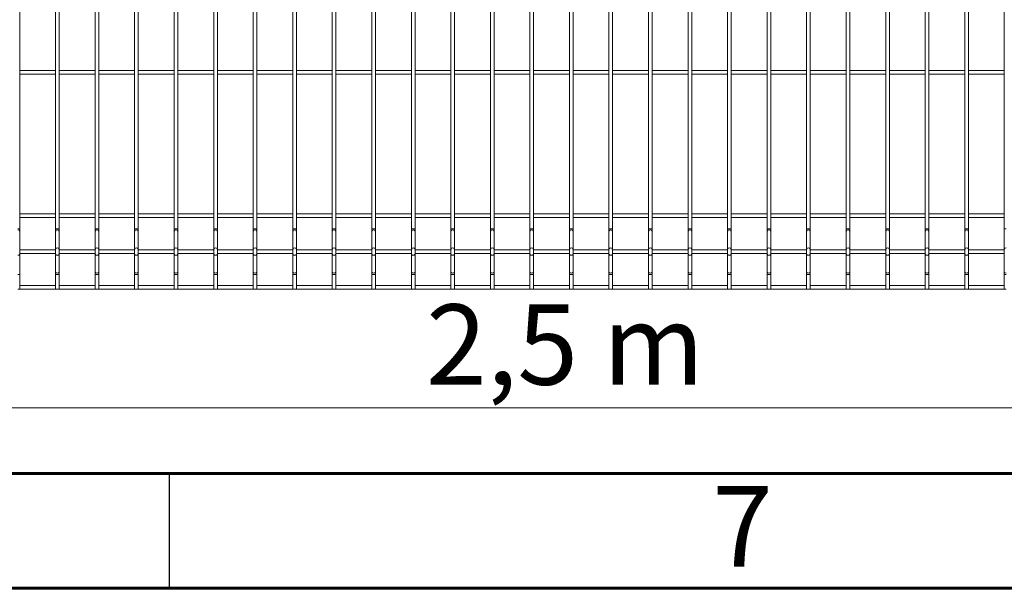
# Model space of a CAD drawing. Units: millimetres. Extents: x 15 to 415, y 5 to 292.
# Drawn here: x 58 to 101, y 5 to 30 of the extents above; entities that cross this region are included whole.
import ezdxf

# ---------------------------------------------------------------- set-up
doc = ezdxf.new("R2010")
doc.units = ezdxf.units.MM
doc.layers.add('FORMAT', color=7, linetype='Continuous', lineweight=15)
doc.styles.add('SLDTEXTSTYLE0', font='TXT', dxfattribs={"width": 0.75})
doc.styles.add('SLDTEXTSTYLE1', font='TXT', dxfattribs={"width": 0.7})
doc.dimstyles.new('SLDDIMSTYLE2', dxfattribs={"dimtxt": 3.5, "dimasz": 3.302, "dimexe": 0, "dimexo": 0.0625, "dimgap": 0.875, "dimtad": 1, "dimlfac": 32, "dimrnd": 1e-09, "dimzin": 12, "dimdsep": 46, "dimtxsty": 'SLDTEXTSTYLE0', "dimsah": 1, "dimcen": 0.09, "dimadec": 0, "dimazin": 3, "dimtfac": 1, "dimtofl": 0, "dimtmove": 0, "dimatfit": 3, "dimfxl": 1, "dimfrac": 2, "dimtolj": 1, "dimtzin": 12, "dimarcsym": 0})

# ---------------------------------------------------------------- blocks, each defined once
blk = doc.blocks.new('_D')
at = {"color": 7, "linetype": 'Continuous', "lineweight": 0}
for p, q in [((44.544, 19.66), (44.544, 11.853)), ((122.188, 19.66), (122.188, 11.853)), ((122.188, 12.853), (44.544, 12.853))]:
    blk.add_line(p, q, dxfattribs=at)
for points in [[(44.544, 12.853), (47.846, 12.345), (47.846, 13.361)], [(122.188, 12.853), (118.886, 13.361), (118.886, 12.345)]]:
    blk.add_solid(points, dxfattribs=at)
at = {"color": 7, "linetype": 'Continuous', "lineweight": 0, "insert": (76.176, 17.365), "char_height": 3.5, "attachment_point": 1, "style": 'SLDTEXTSTYLE1'}
blk.add_mtext('2,5 m', dxfattribs=at)

msp = doc.modelspace()

# ---------------------------------------------------------------- linework, layer by layer
at = {"color": 7, "linetype": 'Continuous', "lineweight": 15}
for p, q in [((58.478559, 20.659987), (58.478559, 40.541782)), ((60.04106, 40.541782), (60.04106, 20.659987)), ((60.200435, 20.659987), (60.200435, 40.541782)), ((61.762935, 40.541782), (61.762935, 20.659987)), ((61.92231, 20.659987), (61.92231, 40.541782)), ((63.48481, 40.541782), (63.48481, 20.659987)), ((63.644186, 20.659987), (63.644186, 40.541782)), ((65.206684, 40.541782), (65.206684, 20.659987)), ((65.36606, 20.659987), (65.36606, 40.541782)), ((66.92856, 40.541782), (66.92856, 20.659987)), ((67.087935, 20.659987), (67.087935, 40.541782)), ((68.650436, 40.541782), (68.650436, 20.659987)), ((68.809809, 20.659987), (68.809809, 40.541782)), ((70.37231, 40.541782), (70.37231, 20.659987)), ((70.531685, 20.659987), (70.531685, 40.541782)), ((72.094185, 40.541782), (72.094185, 20.659987)), ((72.253561, 20.659987), (72.253561, 40.541782)), ((73.816059, 40.541782), (73.816059, 20.659987)), ((73.975435, 20.659987), (73.975435, 40.541782)), ((75.537935, 40.541782), (75.537935, 20.659987)), ((75.69731, 20.659987), (75.69731, 40.541782)), ((77.259811, 40.541782), (77.259811, 20.659987)), ((77.419186, 20.659987), (77.419186, 40.541782)), ((78.981685, 40.541782), (78.981685, 20.659987)), ((79.14106, 20.659987), (79.14106, 40.541782)), ((80.703558, 40.541782), (80.703558, 20.659987)), ((80.862934, 20.659987), (80.862934, 40.541782)), ((82.425436, 40.541782), (82.425436, 20.659987)), ((82.584811, 20.659987), (82.584811, 40.541782)), ((84.14731, 40.541782), (84.14731, 20.659987)), ((84.306685, 20.659987), (84.306685, 40.541782)), ((85.869184, 40.541782), (85.869184, 20.659987)), ((86.028559, 20.659987), (86.028559, 40.541782)), ((87.591061, 40.541782), (87.591061, 20.659987)), ((87.750433, 20.659987), (87.750433, 40.541782)), ((89.312935, 40.541782), (89.312935, 20.659987)), ((89.472311, 20.659987), (89.472311, 40.541782)), ((91.034809, 40.541782), (91.034809, 20.659987)), ((91.194185, 20.659987), (91.194185, 40.541782)), ((92.756683, 40.541782), (92.756683, 20.659987)), ((92.916058, 20.659987), (92.916058, 40.541782)), ((94.478561, 40.541782), (94.478561, 20.659987)), ((94.637936, 20.659987), (94.637936, 40.541782)), ((96.200435, 40.541782), (96.200435, 20.659987)), ((96.35981, 20.659987), (96.35981, 40.541782)), ((97.922308, 40.541782), (97.922308, 20.659987)), ((98.081684, 20.659987), (98.081684, 40.541782)), ((99.644186, 40.541782), (99.644186, 20.659987)), ((99.803561, 20.659987), (99.803561, 40.541782)), ((101.36606, 40.541782), (101.36606, 20.659987)), ((60.04106, 27.555571), (58.478559, 27.555571)), ((61.762935, 27.555571), (60.200435, 27.555571)), ((63.48481, 27.555571), (61.92231, 27.555571)), ((65.206684, 27.555571), (63.644186, 27.555571)), ((66.92856, 27.555571), (65.36606, 27.555571)), ((68.650436, 27.555571), (67.087935, 27.555571)), ((70.37231, 27.555571), (68.809809, 27.555571)), ((72.094185, 27.555571), (70.531685, 27.555571)), ((73.816059, 27.555571), (72.253561, 27.555571)), ((75.537935, 27.555571), (73.975435, 27.555571)), ((77.259811, 27.555571), (75.69731, 27.555571)), ((78.981685, 27.555571), (77.419186, 27.555571)), ((80.703558, 27.555571), (79.14106, 27.555571)), ((82.425436, 27.555571), (80.862934, 27.555571)), ((84.14731, 27.555571), (82.584811, 27.555571)), ((85.869184, 27.555571), (84.306685, 27.555571)), ((87.591061, 27.555571), (86.028559, 27.555571)), ((89.312935, 27.555571), (87.750433, 27.555571)), ((91.034809, 27.555571), (89.472311, 27.555571)), ((92.756683, 27.555571), (91.194185, 27.555571)), ((94.478561, 27.555571), (92.916058, 27.555571)), ((96.200435, 27.555571), (94.637936, 27.555571)), ((97.922308, 27.555571), (96.35981, 27.555571)), ((99.644186, 27.555571), (98.081684, 27.555571)), ((101.36606, 27.555571), (99.803561, 27.555571)), ((58.478559, 27.396197), (60.04106, 27.396197)), ((60.200435, 27.396197), (61.762935, 27.396197)), ((61.92231, 27.396197), (63.48481, 27.396197)), ((63.644186, 27.396197), (65.206684, 27.396197)), ((65.36606, 27.396197), (66.92856, 27.396197)), ((67.087935, 27.396197), (68.650436, 27.396197)), ((68.809809, 27.396197), (70.37231, 27.396197)), ((70.531685, 27.396197), (72.094185, 27.396197)), ((72.253561, 27.396197), (73.816059, 27.396197)), ((73.975435, 27.396197), (75.537935, 27.396197)), ((75.69731, 27.396197), (77.259811, 27.396197)), ((77.419186, 27.396197), (78.981685, 27.396197)), ((79.14106, 27.396197), (80.703558, 27.396197)), ((80.862934, 27.396197), (82.425436, 27.396197)), ((82.584811, 27.396197), (84.14731, 27.396197)), ((84.306685, 27.396197), (85.869184, 27.396197)), ((86.028559, 27.396197), (87.591061, 27.396197)), ((87.750433, 27.396197), (89.312935, 27.396197)), ((89.472311, 27.396197), (91.034809, 27.396197)), ((91.194185, 27.396197), (92.756683, 27.396197)), ((92.916058, 27.396197), (94.478561, 27.396197)), ((94.637936, 27.396197), (96.200435, 27.396197)), ((96.35981, 27.396197), (97.922308, 27.396197)), ((98.081684, 27.396197), (99.644186, 27.396197)), ((99.803561, 27.396197), (101.36606, 27.396197)), ((60.04106, 21.305572), (58.478559, 21.305572)), ((58.478559, 21.146197), (60.04106, 21.146197)), ((61.762935, 21.305572), (60.200435, 21.305572)), ((60.200435, 21.146197), (61.762935, 21.146197)), ((63.48481, 21.305572), (61.92231, 21.305572)), ((61.92231, 21.146197), (63.48481, 21.146197)), ((65.206684, 21.305572), (63.644186, 21.305572)), ((63.644186, 21.146197), (65.206684, 21.146197)), ((66.92856, 21.305572), (65.36606, 21.305572)), ((65.36606, 21.146197), (66.92856, 21.146197)), ((68.650436, 21.305572), (67.087935, 21.305572)), ((67.087935, 21.146197), (68.650436, 21.146197)), ((70.37231, 21.305572), (68.809809, 21.305572)), ((68.809809, 21.146197), (70.37231, 21.146197)), ((72.094185, 21.305572), (70.531685, 21.305572)), ((70.531685, 21.146197), (72.094185, 21.146197)), ((73.816059, 21.305572), (72.253561, 21.305572)), ((72.253561, 21.146197), (73.816059, 21.146197)), ((75.537935, 21.305572), (73.975435, 21.305572)), ((73.975435, 21.146197), (75.537935, 21.146197)), ((77.259811, 21.305572), (75.69731, 21.305572)), ((75.69731, 21.146197), (77.259811, 21.146197)), ((78.981685, 21.305572), (77.419186, 21.305572)), ((77.419186, 21.146197), (78.981685, 21.146197)), ((80.703558, 21.305572), (79.14106, 21.305572)), ((79.14106, 21.146197), (80.703558, 21.146197)), ((82.425436, 21.305572), (80.862934, 21.305572)), ((80.862934, 21.146197), (82.425436, 21.146197)), ((84.14731, 21.305572), (82.584811, 21.305572)), ((82.584811, 21.146197), (84.14731, 21.146197)), ((85.869184, 21.305572), (84.306685, 21.305572)), ((84.306685, 21.146197), (85.869184, 21.146197)), ((87.591061, 21.305572), (86.028559, 21.305572)), ((86.028559, 21.146197), (87.591061, 21.146197)), ((89.312935, 21.305572), (87.750433, 21.305572)), ((87.750433, 21.146197), (89.312935, 21.146197)), ((91.034809, 21.305572), (89.472311, 21.305572)), ((89.472311, 21.146197), (91.034809, 21.146197)), ((92.756683, 21.305572), (91.194185, 21.305572)), ((91.194185, 21.146197), (92.756683, 21.146197)), ((94.478561, 21.305572), (92.916058, 21.305572)), ((92.916058, 21.146197), (94.478561, 21.146197)), ((96.200435, 21.305572), (94.637936, 21.305572)), ((94.637936, 21.146197), (96.200435, 21.146197)), ((97.922308, 21.305572), (96.35981, 21.305572)), ((96.35981, 21.146197), (97.922308, 21.146197)), ((99.644186, 21.305572), (98.081684, 21.305572)), ((98.081684, 21.146197), (99.644186, 21.146197)), ((101.36606, 21.305572), (99.803561, 21.305572)), ((99.803561, 21.146197), (101.36606, 21.146197)), ((58.478559, 20.552417), (58.478559, 20.659987)), ((60.04106, 20.659987), (60.04106, 20.552417)), ((60.200435, 20.552417), (60.200435, 20.659987)), ((61.762935, 20.659987), (61.762935, 20.552417)), ((61.92231, 20.552417), (61.92231, 20.659987)), ((63.48481, 20.659987), (63.48481, 20.552417)), ((63.644186, 20.552417), (63.644186, 20.659987)), ((65.206684, 20.659987), (65.206684, 20.552417)), ((65.36606, 20.552417), (65.36606, 20.659987)), ((66.92856, 20.659987), (66.92856, 20.552417)), ((67.087935, 20.552417), (67.087935, 20.659987)), ((68.650436, 20.659987), (68.650436, 20.552417)), ((68.809809, 20.552417), (68.809809, 20.659987)), ((70.37231, 20.659987), (70.37231, 20.552417)), ((70.531685, 20.552417), (70.531685, 20.659987)), ((72.094185, 20.659987), (72.094185, 20.552417)), ((72.253561, 20.552417), (72.253561, 20.659987)), ((73.816059, 20.659987), (73.816059, 20.552417)), ((73.975435, 20.552417), (73.975435, 20.659987)), ((75.537935, 20.659987), (75.537935, 20.552417)), ((75.69731, 20.552417), (75.69731, 20.659987)), ((77.259811, 20.659987), (77.259811, 20.552417)), ((77.419186, 20.552417), (77.419186, 20.659987)), ((78.981685, 20.659987), (78.981685, 20.552417)), ((79.14106, 20.552417), (79.14106, 20.659987)), ((80.703558, 20.659987), (80.703558, 20.552417)), ((80.862934, 20.552417), (80.862934, 20.659987)), ((82.425436, 20.659987), (82.425436, 20.552417)), ((82.584811, 20.552417), (82.584811, 20.659987)), ((84.14731, 20.659987), (84.14731, 20.552417)), ((84.306685, 20.552417), (84.306685, 20.659987)), ((85.869184, 20.659987), (85.869184, 20.552417)), ((86.028559, 20.552417), (86.028559, 20.659987)), ((87.591061, 20.659987), (87.591061, 20.552417)), ((87.750433, 20.552417), (87.750433, 20.659987)), ((89.312935, 20.659987), (89.312935, 20.552417)), ((89.472311, 20.552417), (89.472311, 20.659987)), ((91.034809, 20.659987), (91.034809, 20.552417)), ((91.194185, 20.552417), (91.194185, 20.659987)), ((92.756683, 20.659987), (92.756683, 20.552417)), ((92.916058, 20.552417), (92.916058, 20.659987)), ((94.478561, 20.659987), (94.478561, 20.552417)), ((94.637936, 20.552417), (94.637936, 20.659987)), ((96.200435, 20.659987), (96.200435, 20.552417)), ((96.35981, 20.552417), (96.35981, 20.659987)), ((97.922308, 20.659987), (97.922308, 20.552417)), ((98.081684, 20.552417), (98.081684, 20.659987)), ((99.644186, 20.659987), (99.644186, 20.552417)), ((99.803561, 20.552417), (99.803561, 20.659987)), ((101.36606, 20.659987), (101.36606, 20.552417)), ((58.478559, 19.770954), (58.478559, 20.552417)), ((60.04106, 20.552417), (60.04106, 19.770954)), ((60.200435, 19.770954), (60.200435, 20.552417)), ((61.762935, 20.552417), (61.762935, 19.770954)), ((61.92231, 19.770954), (61.92231, 20.552417)), ((63.48481, 20.552417), (63.48481, 19.770954)), ((63.644186, 19.770954), (63.644186, 20.552417)), ((65.206684, 20.552417), (65.206684, 19.770954)), ((65.36606, 19.770954), (65.36606, 20.552417)), ((66.92856, 20.552417), (66.92856, 19.770954)), ((67.087935, 19.770954), (67.087935, 20.552417)), ((68.650436, 20.552417), (68.650436, 19.770954)), ((68.809809, 19.770954), (68.809809, 20.552417)), ((70.37231, 20.552417), (70.37231, 19.770954)), ((70.531685, 19.770954), (70.531685, 20.552417)), ((72.094185, 20.552417), (72.094185, 19.770954)), ((72.253561, 19.770954), (72.253561, 20.552417)), ((73.816059, 20.552417), (73.816059, 19.770954)), ((73.975435, 19.770954), (73.975435, 20.552417)), ((75.537935, 20.552417), (75.537935, 19.770954)), ((75.69731, 19.770954), (75.69731, 20.552417)), ((77.259811, 20.552417), (77.259811, 19.770954)), ((77.419186, 19.770954), (77.419186, 20.552417)), ((78.981685, 20.552417), (78.981685, 19.770954)), ((79.14106, 19.770954), (79.14106, 20.552417)), ((80.703558, 20.552417), (80.703558, 19.770954)), ((80.862934, 19.770954), (80.862934, 20.552417)), ((82.425436, 20.552417), (82.425436, 19.770954)), ((82.584811, 19.770954), (82.584811, 20.552417)), ((84.14731, 20.552417), (84.14731, 19.770954)), ((84.306685, 19.770954), (84.306685, 20.552417)), ((85.869184, 20.552417), (85.869184, 19.770954)), ((86.028559, 19.770954), (86.028559, 20.552417)), ((87.591061, 20.552417), (87.591061, 19.770954)), ((87.750433, 19.770954), (87.750433, 20.552417)), ((89.312935, 20.552417), (89.312935, 19.770954)), ((89.472311, 19.770954), (89.472311, 20.552417)), ((91.034809, 20.552417), (91.034809, 19.770954)), ((91.194185, 19.770954), (91.194185, 20.552417)), ((92.756683, 20.552417), (92.756683, 19.770954)), ((92.916058, 19.770954), (92.916058, 20.552417)), ((94.478561, 20.552417), (94.478561, 19.770954)), ((94.637936, 19.770954), (94.637936, 20.552417)), ((96.200435, 20.552417), (96.200435, 19.770954)), ((96.35981, 19.770954), (96.35981, 20.552417)), ((97.922308, 20.552417), (97.922308, 19.770954)), ((98.081684, 19.770954), (98.081684, 20.552417)), ((99.644186, 20.552417), (99.644186, 19.770954)), ((99.803561, 19.770954), (99.803561, 20.552417)), ((101.36606, 20.552417), (101.36606, 19.770954)), ((58.478559, 19.555815), (58.478559, 19.770954)), ((60.04106, 19.743072), (58.478559, 19.743072)), ((60.04106, 19.770954), (60.04106, 19.555815)), ((60.200435, 19.555815), (60.200435, 19.770954)), ((61.762935, 19.743072), (60.200435, 19.743072)), ((61.762935, 19.770954), (61.762935, 19.555815)), ((61.92231, 19.555815), (61.92231, 19.770954)), ((63.48481, 19.743072), (61.92231, 19.743072)), ((63.48481, 19.770954), (63.48481, 19.555815)), ((63.644186, 19.555815), (63.644186, 19.770954)), ((65.206684, 19.743072), (63.644186, 19.743072)), ((65.206684, 19.770954), (65.206684, 19.555815)), ((65.36606, 19.555815), (65.36606, 19.770954)), ((66.92856, 19.743072), (65.36606, 19.743072)), ((66.92856, 19.770954), (66.92856, 19.555815)), ((67.087935, 19.555815), (67.087935, 19.770954)), ((68.650436, 19.743072), (67.087935, 19.743072)), ((68.650436, 19.770954), (68.650436, 19.555815)), ((68.809809, 19.555815), (68.809809, 19.770954)), ((70.37231, 19.743072), (68.809809, 19.743072)), ((70.37231, 19.770954), (70.37231, 19.555815)), ((70.531685, 19.555815), (70.531685, 19.770954)), ((72.094185, 19.743072), (70.531685, 19.743072)), ((72.094185, 19.770954), (72.094185, 19.555815)), ((72.253561, 19.555815), (72.253561, 19.770954)), ((73.816059, 19.743072), (72.253561, 19.743072)), ((73.816059, 19.770954), (73.816059, 19.555815)), ((73.975435, 19.555815), (73.975435, 19.770954)), ((75.537935, 19.743072), (73.975435, 19.743072)), ((75.537935, 19.770954), (75.537935, 19.555815)), ((75.69731, 19.555815), (75.69731, 19.770954)), ((77.259811, 19.743072), (75.69731, 19.743072)), ((77.259811, 19.770954), (77.259811, 19.555815)), ((77.419186, 19.555815), (77.419186, 19.770954)), ((78.981685, 19.743072), (77.419186, 19.743072)), ((78.981685, 19.770954), (78.981685, 19.555815)), ((79.14106, 19.555815), (79.14106, 19.770954)), ((80.703558, 19.743072), (79.14106, 19.743072)), ((80.703558, 19.770954), (80.703558, 19.555815)), ((80.862934, 19.555815), (80.862934, 19.770954)), ((82.425436, 19.743072), (80.862934, 19.743072)), ((82.425436, 19.770954), (82.425436, 19.555815)), ((82.584811, 19.555815), (82.584811, 19.770954)), ((84.14731, 19.743072), (82.584811, 19.743072)), ((84.14731, 19.770954), (84.14731, 19.555815)), ((84.306685, 19.555815), (84.306685, 19.770954)), ((85.869184, 19.743072), (84.306685, 19.743072)), ((85.869184, 19.770954), (85.869184, 19.555815)), ((86.028559, 19.555815), (86.028559, 19.770954)), ((87.591061, 19.743072), (86.028559, 19.743072)), ((87.591061, 19.770954), (87.591061, 19.555815)), ((87.750433, 19.555815), (87.750433, 19.770954)), ((89.312935, 19.743072), (87.750433, 19.743072)), ((89.312935, 19.770954), (89.312935, 19.555815)), ((89.472311, 19.555815), (89.472311, 19.770954)), ((91.034809, 19.743072), (89.472311, 19.743072)), ((91.034809, 19.770954), (91.034809, 19.555815)), ((91.194185, 19.555815), (91.194185, 19.770954)), ((92.756683, 19.743072), (91.194185, 19.743072)), ((92.756683, 19.770954), (92.756683, 19.555815)), ((92.916058, 19.555815), (92.916058, 19.770954)), ((94.478561, 19.743072), (92.916058, 19.743072)), ((94.478561, 19.770954), (94.478561, 19.555815)), ((94.637936, 19.555815), (94.637936, 19.770954)), ((96.200435, 19.743072), (94.637936, 19.743072)), ((96.200435, 19.770954), (96.200435, 19.555815)), ((96.35981, 19.555815), (96.35981, 19.770954)), ((97.922308, 19.743072), (96.35981, 19.743072)), ((97.922308, 19.770954), (97.922308, 19.555815)), ((98.081684, 19.555815), (98.081684, 19.770954)), ((99.644186, 19.743072), (98.081684, 19.743072)), ((99.644186, 19.770954), (99.644186, 19.555815)), ((99.803561, 19.555815), (99.803561, 19.770954)), ((101.36606, 19.743072), (99.803561, 19.743072)), ((101.36606, 19.770954), (101.36606, 19.555815)), ((58.478559, 19.583697), (60.04106, 19.583697)), ((58.478559, 18.774351), (58.478559, 19.555815)), ((60.04106, 19.555815), (60.04106, 18.774351)), ((60.200435, 19.583697), (61.762935, 19.583697)), ((60.200435, 18.774351), (60.200435, 19.555815)), ((61.762935, 19.555815), (61.762935, 18.774351)), ((61.92231, 19.583697), (63.48481, 19.583697)), ((61.92231, 18.774351), (61.92231, 19.555815)), ((63.48481, 19.555815), (63.48481, 18.774351)), ((63.644186, 19.583697), (65.206684, 19.583697)), ((63.644186, 18.774351), (63.644186, 19.555815)), ((65.206684, 19.555815), (65.206684, 18.774351)), ((65.36606, 19.583697), (66.92856, 19.583697)), ((65.36606, 18.774351), (65.36606, 19.555815)), ((66.92856, 19.555815), (66.92856, 18.774351)), ((67.087935, 19.583697), (68.650436, 19.583697)), ((67.087935, 18.774351), (67.087935, 19.555815)), ((68.650436, 19.555815), (68.650436, 18.774351)), ((68.809809, 19.583697), (70.37231, 19.583697)), ((68.809809, 18.774351), (68.809809, 19.555815)), ((70.37231, 19.555815), (70.37231, 18.774351)), ((70.531685, 19.583697), (72.094185, 19.583697)), ((70.531685, 18.774351), (70.531685, 19.555815)), ((72.094185, 19.555815), (72.094185, 18.774351)), ((72.253561, 19.583697), (73.816059, 19.583697)), ((72.253561, 18.774351), (72.253561, 19.555815)), ((73.816059, 19.555815), (73.816059, 18.774351)), ((73.975435, 19.583697), (75.537935, 19.583697)), ((73.975435, 18.774351), (73.975435, 19.555815)), ((75.537935, 19.555815), (75.537935, 18.774351)), ((75.69731, 19.583697), (77.259811, 19.583697)), ((75.69731, 18.774351), (75.69731, 19.555815)), ((77.259811, 19.555815), (77.259811, 18.774351)), ((77.419186, 19.583697), (78.981685, 19.583697)), ((77.419186, 18.774351), (77.419186, 19.555815)), ((78.981685, 19.555815), (78.981685, 18.774351)), ((79.14106, 19.583697), (80.703558, 19.583697)), ((79.14106, 18.774351), (79.14106, 19.555815)), ((80.703558, 19.555815), (80.703558, 18.774351)), ((80.862934, 19.583697), (82.425436, 19.583697)), ((80.862934, 18.774351), (80.862934, 19.555815)), ((82.425436, 19.555815), (82.425436, 18.774351)), ((82.584811, 19.583697), (84.14731, 19.583697)), ((82.584811, 18.774351), (82.584811, 19.555815)), ((84.14731, 19.555815), (84.14731, 18.774351)), ((84.306685, 19.583697), (85.869184, 19.583697)), ((84.306685, 18.774351), (84.306685, 19.555815)), ((85.869184, 19.555815), (85.869184, 18.774351)), ((86.028559, 19.583697), (87.591061, 19.583697)), ((86.028559, 18.774351), (86.028559, 19.555815)), ((87.591061, 19.555815), (87.591061, 18.774351)), ((87.750433, 19.583697), (89.312935, 19.583697)), ((87.750433, 18.774351), (87.750433, 19.555815)), ((89.312935, 19.555815), (89.312935, 18.774351)), ((89.472311, 19.583697), (91.034809, 19.583697)), ((89.472311, 18.774351), (89.472311, 19.555815)), ((91.034809, 19.555815), (91.034809, 18.774351)), ((91.194185, 19.583697), (92.756683, 19.583697)), ((91.194185, 18.774351), (91.194185, 19.555815)), ((92.756683, 19.555815), (92.756683, 18.774351)), ((92.916058, 19.583697), (94.478561, 19.583697)), ((92.916058, 18.774351), (92.916058, 19.555815)), ((94.478561, 19.555815), (94.478561, 18.774351)), ((94.637936, 19.583697), (96.200435, 19.583697)), ((94.637936, 18.774351), (94.637936, 19.555815)), ((96.200435, 19.555815), (96.200435, 18.774351)), ((96.35981, 19.583697), (97.922308, 19.583697)), ((96.35981, 18.774351), (96.35981, 19.555815)), ((97.922308, 19.555815), (97.922308, 18.774351)), ((98.081684, 19.583697), (99.644186, 19.583697)), ((98.081684, 18.774351), (98.081684, 19.555815)), ((99.644186, 19.555815), (99.644186, 18.774351)), ((99.803561, 19.583697), (101.36606, 19.583697)), ((99.803561, 18.774351), (99.803561, 19.555815)), ((101.36606, 19.555815), (101.36606, 18.774351)), ((58.478559, 18.666782), (58.478559, 18.774351)), ((58.478559, 18.021197), (58.478559, 18.666782)), ((60.04106, 18.774351), (60.04106, 18.666782)), ((60.04106, 18.666782), (60.04106, 18.021197)), ((60.200435, 18.666782), (60.200435, 18.774351)), ((60.200435, 18.021197), (60.200435, 18.666782)), ((61.762935, 18.774351), (61.762935, 18.666782)), ((61.762935, 18.666782), (61.762935, 18.021197)), ((61.92231, 18.666782), (61.92231, 18.774351)), ((61.92231, 18.021197), (61.92231, 18.666782)), ((63.48481, 18.774351), (63.48481, 18.666782)), ((63.48481, 18.666782), (63.48481, 18.021197)), ((63.644186, 18.666782), (63.644186, 18.774351)), ((63.644186, 18.021197), (63.644186, 18.666782)), ((65.206684, 18.774351), (65.206684, 18.666782)), ((65.206684, 18.666782), (65.206684, 18.021197)), ((65.36606, 18.666782), (65.36606, 18.774351)), ((65.36606, 18.021197), (65.36606, 18.666782)), ((66.92856, 18.774351), (66.92856, 18.666782)), ((66.92856, 18.666782), (66.92856, 18.021197)), ((67.087935, 18.666782), (67.087935, 18.774351)), ((67.087935, 18.021197), (67.087935, 18.666782)), ((68.650436, 18.774351), (68.650436, 18.666782)), ((68.650436, 18.666782), (68.650436, 18.021197)), ((68.809809, 18.666782), (68.809809, 18.774351)), ((68.809809, 18.021197), (68.809809, 18.666782)), ((70.37231, 18.774351), (70.37231, 18.666782)), ((70.37231, 18.666782), (70.37231, 18.021197)), ((70.531685, 18.666782), (70.531685, 18.774351)), ((70.531685, 18.021197), (70.531685, 18.666782)), ((72.094185, 18.774351), (72.094185, 18.666782)), ((72.094185, 18.666782), (72.094185, 18.021197)), ((72.253561, 18.666782), (72.253561, 18.774351)), ((72.253561, 18.021197), (72.253561, 18.666782)), ((73.816059, 18.774351), (73.816059, 18.666782)), ((73.816059, 18.666782), (73.816059, 18.021197)), ((73.975435, 18.666782), (73.975435, 18.774351)), ((73.975435, 18.021197), (73.975435, 18.666782)), ((75.537935, 18.774351), (75.537935, 18.666782)), ((75.537935, 18.666782), (75.537935, 18.021197)), ((75.69731, 18.666782), (75.69731, 18.774351)), ((75.69731, 18.021197), (75.69731, 18.666782)), ((77.259811, 18.774351), (77.259811, 18.666782)), ((77.259811, 18.666782), (77.259811, 18.021197)), ((77.419186, 18.666782), (77.419186, 18.774351)), ((77.419186, 18.021197), (77.419186, 18.666782)), ((78.981685, 18.774351), (78.981685, 18.666782)), ((78.981685, 18.666782), (78.981685, 18.021197)), ((79.14106, 18.666782), (79.14106, 18.774351)), ((79.14106, 18.021197), (79.14106, 18.666782)), ((80.703558, 18.774351), (80.703558, 18.666782)), ((80.703558, 18.666782), (80.703558, 18.021197)), ((80.862934, 18.666782), (80.862934, 18.774351)), ((80.862934, 18.021197), (80.862934, 18.666782)), ((82.425436, 18.774351), (82.425436, 18.666782)), ((82.425436, 18.666782), (82.425436, 18.021197)), ((82.584811, 18.666782), (82.584811, 18.774351)), ((82.584811, 18.021197), (82.584811, 18.666782)), ((84.14731, 18.774351), (84.14731, 18.666782)), ((84.14731, 18.666782), (84.14731, 18.021197)), ((84.306685, 18.666782), (84.306685, 18.774351)), ((84.306685, 18.021197), (84.306685, 18.666782)), ((85.869184, 18.774351), (85.869184, 18.666782)), ((85.869184, 18.666782), (85.869184, 18.021197)), ((86.028559, 18.666782), (86.028559, 18.774351)), ((86.028559, 18.021197), (86.028559, 18.666782)), ((87.591061, 18.774351), (87.591061, 18.666782)), ((87.591061, 18.666782), (87.591061, 18.021197)), ((87.750433, 18.666782), (87.750433, 18.774351)), ((87.750433, 18.021197), (87.750433, 18.666782)), ((89.312935, 18.774351), (89.312935, 18.666782)), ((89.312935, 18.666782), (89.312935, 18.021197)), ((89.472311, 18.666782), (89.472311, 18.774351)), ((89.472311, 18.021197), (89.472311, 18.666782)), ((91.034809, 18.774351), (91.034809, 18.666782)), ((91.034809, 18.666782), (91.034809, 18.021197)), ((91.194185, 18.666782), (91.194185, 18.774351)), ((91.194185, 18.021197), (91.194185, 18.666782)), ((92.756683, 18.774351), (92.756683, 18.666782)), ((92.756683, 18.666782), (92.756683, 18.021197)), ((92.916058, 18.666782), (92.916058, 18.774351)), ((92.916058, 18.021197), (92.916058, 18.666782)), ((94.478561, 18.774351), (94.478561, 18.666782)), ((94.478561, 18.666782), (94.478561, 18.021197)), ((94.637936, 18.666782), (94.637936, 18.774351)), ((94.637936, 18.021197), (94.637936, 18.666782)), ((96.200435, 18.774351), (96.200435, 18.666782)), ((96.200435, 18.666782), (96.200435, 18.021197)), ((96.35981, 18.666782), (96.35981, 18.774351)), ((96.35981, 18.021197), (96.35981, 18.666782)), ((97.922308, 18.774351), (97.922308, 18.666782)), ((97.922308, 18.666782), (97.922308, 18.021197)), ((98.081684, 18.666782), (98.081684, 18.774351)), ((98.081684, 18.021197), (98.081684, 18.666782)), ((99.644186, 18.774351), (99.644186, 18.666782)), ((99.644186, 18.666782), (99.644186, 18.021197)), ((99.803561, 18.666782), (99.803561, 18.774351)), ((99.803561, 18.021197), (99.803561, 18.666782)), ((101.36606, 18.774351), (101.36606, 18.666782)), ((101.36606, 18.666782), (101.36606, 18.021197)), ((58.398873, 18.021197), (58.478559, 18.021197)), ((60.04106, 18.180572), (58.478559, 18.180572)), ((58.478559, 18.021197), (60.04106, 18.021197)), ((60.04106, 18.021197), (60.120748, 18.021197)), ((60.120748, 18.021197), (60.200435, 18.021197)), ((61.762935, 18.180572), (60.200435, 18.180572)), ((60.200435, 18.021197), (61.762935, 18.021197)), ((61.762935, 18.021197), (61.842622, 18.021197)), ((61.842622, 18.021197), (61.92231, 18.021197)), ((63.48481, 18.180572), (61.92231, 18.180572)), ((61.92231, 18.021197), (63.48481, 18.021197)), ((63.48481, 18.021197), (63.564498, 18.021197)), ((63.564498, 18.021197), (63.644186, 18.021197)), ((65.206684, 18.180572), (63.644186, 18.180572)), ((63.644186, 18.021197), (65.206684, 18.021197)), ((65.206684, 18.021197), (65.286372, 18.021197)), ((65.286372, 18.021197), (65.36606, 18.021197)), ((66.92856, 18.180572), (65.36606, 18.180572)), ((65.36606, 18.021197), (66.92856, 18.021197)), ((66.92856, 18.021197), (67.008248, 18.021197)), ((67.008248, 18.021197), (67.087935, 18.021197)), ((68.650436, 18.180572), (67.087935, 18.180572)), ((67.087935, 18.021197), (68.650436, 18.021197)), ((68.650436, 18.021197), (68.730122, 18.021197)), ((68.730122, 18.021197), (68.809809, 18.021197)), ((70.37231, 18.180572), (68.809809, 18.180572)), ((68.809809, 18.021197), (70.37231, 18.021197)), ((70.37231, 18.021197), (70.451997, 18.021197)), ((70.451997, 18.021197), (70.531685, 18.021197)), ((72.094185, 18.180572), (70.531685, 18.180572)), ((70.531685, 18.021197), (72.094185, 18.021197)), ((72.094185, 18.021197), (72.173873, 18.021197)), ((72.173873, 18.021197), (72.253561, 18.021197)), ((73.816059, 18.180572), (72.253561, 18.180572)), ((72.253561, 18.021197), (73.816059, 18.021197)), ((73.816059, 18.021197), (73.895747, 18.021197)), ((73.895747, 18.021197), (73.975435, 18.021197)), ((75.537935, 18.180572), (73.975435, 18.180572)), ((73.975435, 18.021197), (75.537935, 18.021197)), ((75.537935, 18.021197), (75.617623, 18.021197)), ((75.617623, 18.021197), (75.69731, 18.021197)), ((77.259811, 18.180572), (75.69731, 18.180572)), ((75.69731, 18.021197), (77.259811, 18.021197)), ((77.259811, 18.021197), (77.339498, 18.021197)), ((77.339498, 18.021197), (77.419186, 18.021197)), ((78.981685, 18.180572), (77.419186, 18.180572)), ((77.419186, 18.021197), (78.981685, 18.021197)), ((78.981685, 18.021197), (79.061372, 18.021197)), ((79.061372, 18.021197), (79.14106, 18.021197)), ((80.703558, 18.180572), (79.14106, 18.180572)), ((79.14106, 18.021197), (80.703558, 18.021197)), ((80.703558, 18.021197), (80.783246, 18.021197)), ((80.783246, 18.021197), (80.862934, 18.021197)), ((82.425436, 18.180572), (80.862934, 18.180572)), ((80.862934, 18.021197), (82.425436, 18.021197)), ((82.425436, 18.021197), (82.505124, 18.021197)), ((82.505124, 18.021197), (82.584811, 18.021197)), ((84.14731, 18.180572), (82.584811, 18.180572)), ((82.584811, 18.021197), (84.14731, 18.021197)), ((84.14731, 18.021197), (84.226998, 18.021197)), ((84.226998, 18.021197), (84.306685, 18.021197)), ((85.869184, 18.180572), (84.306685, 18.180572)), ((84.306685, 18.021197), (85.869184, 18.021197)), ((85.869184, 18.021197), (85.948872, 18.021197)), ((85.948872, 18.021197), (86.028559, 18.021197)), ((87.591061, 18.180572), (86.028559, 18.180572)), ((86.028559, 18.021197), (87.591061, 18.021197)), ((87.591061, 18.021197), (87.670749, 18.021197)), ((87.670749, 18.021197), (87.750433, 18.021197)), ((89.312935, 18.180572), (87.750433, 18.180572)), ((87.750433, 18.021197), (89.312935, 18.021197)), ((89.312935, 18.021197), (89.392623, 18.021197)), ((89.392623, 18.021197), (89.472311, 18.021197)), ((91.034809, 18.180572), (89.472311, 18.180572)), ((89.472311, 18.021197), (91.034809, 18.021197)), ((91.034809, 18.021197), (91.114497, 18.021197)), ((91.114497, 18.021197), (91.194185, 18.021197)), ((92.756683, 18.180572), (91.194185, 18.180572)), ((91.194185, 18.021197), (92.756683, 18.021197)), ((92.756683, 18.021197), (92.836371, 18.021197)), ((92.836371, 18.021197), (92.916058, 18.021197)), ((94.478561, 18.180572), (92.916058, 18.180572)), ((92.916058, 18.021197), (94.478561, 18.021197)), ((94.478561, 18.021197), (94.558248, 18.021197)), ((94.558248, 18.021197), (94.637936, 18.021197)), ((96.200435, 18.180572), (94.637936, 18.180572)), ((94.637936, 18.021197), (96.200435, 18.021197)), ((96.200435, 18.021197), (96.280122, 18.021197)), ((96.280122, 18.021197), (96.35981, 18.021197)), ((97.922308, 18.180572), (96.35981, 18.180572)), ((96.35981, 18.021197), (97.922308, 18.021197)), ((97.922308, 18.021197), (98.001996, 18.021197)), ((98.001996, 18.021197), (98.081684, 18.021197)), ((99.644186, 18.180572), (98.081684, 18.180572)), ((98.081684, 18.021197), (99.644186, 18.021197)), ((99.644186, 18.021197), (99.723874, 18.021197)), ((99.723874, 18.021197), (99.803561, 18.021197)), ((101.36606, 18.180572), (99.803561, 18.180572)), ((99.803561, 18.021197), (101.36606, 18.021197)), ((101.36606, 18.021197), (101.445748, 18.021197))]:
    msp.add_line(p, q, dxfattribs=at)
at = {"color": 8, "linetype": 'Continuous', "lineweight": 15}
for p, q in [((58.398873, 20.659987), (58.478559, 20.659987)), ((60.04106, 20.659987), (60.120748, 20.659987)), ((60.120748, 20.659987), (60.200435, 20.659987)), ((61.762935, 20.659987), (61.842622, 20.659987)), ((61.842622, 20.659987), (61.92231, 20.659987)), ((63.48481, 20.659987), (63.564498, 20.659987)), ((63.564498, 20.659987), (63.644186, 20.659987)), ((65.206684, 20.659987), (65.286372, 20.659987)), ((65.286372, 20.659987), (65.36606, 20.659987)), ((66.92856, 20.659987), (67.008248, 20.659987)), ((67.008248, 20.659987), (67.087935, 20.659987)), ((68.650436, 20.659987), (68.730122, 20.659987)), ((68.730122, 20.659987), (68.809809, 20.659987)), ((70.37231, 20.659987), (70.451997, 20.659987)), ((70.451997, 20.659987), (70.531685, 20.659987)), ((72.094185, 20.659987), (72.173873, 20.659987)), ((72.173873, 20.659987), (72.253561, 20.659987)), ((73.816059, 20.659987), (73.895747, 20.659987)), ((73.895747, 20.659987), (73.975435, 20.659987)), ((75.537935, 20.659987), (75.617623, 20.659987)), ((75.617623, 20.659987), (75.69731, 20.659987)), ((77.259811, 20.659987), (77.339498, 20.659987)), ((77.339498, 20.659987), (77.419186, 20.659987)), ((78.981685, 20.659987), (79.061372, 20.659987)), ((79.061372, 20.659987), (79.14106, 20.659987)), ((80.703558, 20.659987), (80.783246, 20.659987)), ((80.783246, 20.659987), (80.862934, 20.659987)), ((82.425436, 20.659987), (82.505124, 20.659987)), ((82.505124, 20.659987), (82.584811, 20.659987)), ((84.14731, 20.659987), (84.226998, 20.659987)), ((84.226998, 20.659987), (84.306685, 20.659987)), ((85.869184, 20.659987), (85.948872, 20.659987)), ((85.948872, 20.659987), (86.028559, 20.659987)), ((87.591061, 20.659987), (87.670749, 20.659987)), ((87.670749, 20.659987), (87.750433, 20.659987)), ((89.312935, 20.659987), (89.392623, 20.659987)), ((89.392623, 20.659987), (89.472311, 20.659987)), ((91.034809, 20.659987), (91.114497, 20.659987)), ((91.114497, 20.659987), (91.194185, 20.659987)), ((92.756683, 20.659987), (92.836371, 20.659987)), ((92.836371, 20.659987), (92.916058, 20.659987)), ((94.478561, 20.659987), (94.558248, 20.659987)), ((94.558248, 20.659987), (94.637936, 20.659987)), ((96.200435, 20.659987), (96.280122, 20.659987)), ((96.280122, 20.659987), (96.35981, 20.659987)), ((97.922308, 20.659987), (98.001996, 20.659987)), ((98.001996, 20.659987), (98.081684, 20.659987)), ((99.644186, 20.659987), (99.723874, 20.659987)), ((99.723874, 20.659987), (99.803561, 20.659987)), ((101.36606, 20.659987), (101.445748, 20.659987)), ((58.398873, 18.666782), (58.478559, 18.666782)), ((60.04106, 18.666782), (60.120748, 18.666782)), ((60.120748, 18.666782), (60.200435, 18.666782)), ((61.762935, 18.666782), (61.842622, 18.666782)), ((61.842622, 18.666782), (61.92231, 18.666782)), ((63.48481, 18.666782), (63.564498, 18.666782)), ((63.564498, 18.666782), (63.644186, 18.666782)), ((65.206684, 18.666782), (65.286372, 18.666782)), ((65.286372, 18.666782), (65.36606, 18.666782)), ((66.92856, 18.666782), (67.008248, 18.666782)), ((67.008248, 18.666782), (67.087935, 18.666782)), ((68.650436, 18.666782), (68.730122, 18.666782)), ((68.730122, 18.666782), (68.809809, 18.666782)), ((70.37231, 18.666782), (70.451997, 18.666782)), ((70.451997, 18.666782), (70.531685, 18.666782)), ((72.094185, 18.666782), (72.173873, 18.666782)), ((72.173873, 18.666782), (72.253561, 18.666782)), ((73.816059, 18.666782), (73.895747, 18.666782)), ((73.895747, 18.666782), (73.975435, 18.666782)), ((75.537935, 18.666782), (75.617623, 18.666782)), ((75.617623, 18.666782), (75.69731, 18.666782)), ((77.259811, 18.666782), (77.339498, 18.666782)), ((77.339498, 18.666782), (77.419186, 18.666782)), ((78.981685, 18.666782), (79.061372, 18.666782)), ((79.061372, 18.666782), (79.14106, 18.666782)), ((80.703558, 18.666782), (80.783246, 18.666782)), ((80.783246, 18.666782), (80.862934, 18.666782)), ((82.425436, 18.666782), (82.505124, 18.666782)), ((82.505124, 18.666782), (82.584811, 18.666782)), ((84.14731, 18.666782), (84.226998, 18.666782)), ((84.226998, 18.666782), (84.306685, 18.666782)), ((85.869184, 18.666782), (85.948872, 18.666782)), ((85.948872, 18.666782), (86.028559, 18.666782)), ((87.591061, 18.666782), (87.670749, 18.666782)), ((87.670749, 18.666782), (87.750433, 18.666782)), ((89.312935, 18.666782), (89.392623, 18.666782)), ((89.392623, 18.666782), (89.472311, 18.666782)), ((91.034809, 18.666782), (91.114497, 18.666782)), ((91.114497, 18.666782), (91.194185, 18.666782)), ((92.756683, 18.666782), (92.836371, 18.666782)), ((92.836371, 18.666782), (92.916058, 18.666782)), ((94.478561, 18.666782), (94.558248, 18.666782)), ((94.558248, 18.666782), (94.637936, 18.666782)), ((96.200435, 18.666782), (96.280122, 18.666782)), ((96.280122, 18.666782), (96.35981, 18.666782)), ((97.922308, 18.666782), (98.001996, 18.666782)), ((98.001996, 18.666782), (98.081684, 18.666782)), ((99.644186, 18.666782), (99.723874, 18.666782)), ((99.723874, 18.666782), (99.803561, 18.666782)), ((101.36606, 18.666782), (101.445748, 18.666782))]:
    msp.add_line(p, q, dxfattribs=at)
at = {"color": 7, "linetype": 'Continuous', "lineweight": 30}
msp.add_line((65, 5), (65, 10), dxfattribs=at)
at = {"color": 8, "linetype": 'Continuous', "lineweight": 15}
for centre, radius, start, end in [((58.409719, 20.536347), 0.070691, 13.1393969, 98.8256064), ((60.109901, 20.536347), 0.070692, 81.173833, 166.8605426), ((60.131594, 20.536346), 0.070693, 13.1401698, 98.8254546), ((61.831777, 20.536346), 0.070693, 81.174967, 166.8594086), ((61.853468, 20.536346), 0.070693, 13.1405914, 98.825033), ((63.55365, 20.536349), 0.07069, 81.172699, 166.8616766), ((63.575344, 20.536346), 0.070693, 13.1405914, 98.825033), ((65.275526, 20.536346), 0.070693, 81.174967, 166.8594086), ((65.29722, 20.536349), 0.07069, 13.1383234, 98.827301), ((66.9974, 20.536349), 0.07069, 81.172699, 166.8616766), ((67.019093, 20.536346), 0.070693, 13.1405914, 98.825033), ((68.719274, 20.53635), 0.070689, 81.1731812, 166.8624365), ((68.740969, 20.536349), 0.07069, 13.1383234, 98.827301), ((70.441152, 20.536346), 0.070693, 81.174967, 166.8594086), ((70.462843, 20.536346), 0.070693, 13.1405914, 98.825033), ((72.163025, 20.536349), 0.07069, 81.172699, 166.8616766), ((72.184719, 20.536346), 0.070693, 13.1405914, 98.825033), ((73.884901, 20.536346), 0.070693, 81.174967, 166.8594086), ((73.906595, 20.536349), 0.07069, 13.1383234, 98.827301), ((75.606776, 20.536347), 0.070692, 81.1741239, 166.8602518), ((75.628468, 20.536346), 0.070693, 13.1405914, 98.825033), ((77.328651, 20.536349), 0.07069, 81.172699, 166.8616766), ((77.350342, 20.536342), 0.070696, 13.1428594, 98.822765), ((79.050524, 20.536349), 0.07069, 81.172699, 166.8616766), ((79.07222, 20.536349), 0.07069, 13.1383234, 98.827301), ((80.772403, 20.536342), 0.070696, 81.177235, 166.8571406), ((80.794094, 20.536349), 0.07069, 13.1383234, 98.827301), ((82.494276, 20.536349), 0.07069, 81.172699, 166.8616766), ((82.515967, 20.536342), 0.070696, 13.1428594, 98.822765), ((84.21615, 20.536349), 0.07069, 81.172699, 166.8616766), ((84.237846, 20.536349), 0.07069, 13.1383234, 98.827301), ((85.938028, 20.536342), 0.070696, 81.177235, 166.8571406), ((85.959719, 20.536349), 0.07069, 13.1383234, 98.827301), ((87.659901, 20.536349), 0.07069, 81.172699, 166.8616766), ((87.681594, 20.53635), 0.070689, 13.1380815, 98.8250587), ((89.381775, 20.536349), 0.07069, 81.172699, 166.8616766), ((89.403468, 20.536345), 0.070694, 13.1411731, 98.8244512), ((91.103649, 20.536349), 0.07069, 81.172699, 166.8616766), ((91.125345, 20.536349), 0.07069, 13.1383234, 98.827301), ((92.825528, 20.536342), 0.070696, 81.177235, 166.8571406), ((92.847219, 20.536349), 0.07069, 13.1383234, 98.827301), ((94.547401, 20.536349), 0.07069, 81.172699, 166.8616766), ((94.569092, 20.536342), 0.070696, 13.1428594, 98.822765), ((96.269274, 20.536349), 0.07069, 81.172699, 166.8616766), ((96.29097, 20.536349), 0.07069, 13.1383234, 98.827301), ((97.991153, 20.536342), 0.070696, 81.177235, 166.8571406), ((98.012844, 20.536349), 0.07069, 13.1383234, 98.827301), ((99.713026, 20.536349), 0.07069, 81.172699, 166.8616766), ((99.734717, 20.536342), 0.070696, 13.1428594, 98.822765), ((60.109901, 19.754884), 0.070692, 81.1738519, 166.8605237), ((60.131594, 19.754883), 0.070693, 13.1401887, 98.8254357), ((61.831777, 19.754882), 0.070693, 81.1749859, 166.8593897), ((61.853468, 19.754882), 0.070693, 13.1406103, 98.8250141), ((63.55365, 19.754886), 0.07069, 81.1727179, 166.8616577), ((63.575344, 19.754882), 0.070693, 13.1406103, 98.8250141), ((65.275526, 19.754882), 0.070693, 81.1749859, 166.8593897), ((65.29722, 19.754886), 0.07069, 13.1383423, 98.8272821), ((66.9974, 19.754886), 0.07069, 81.1727179, 166.8616577), ((67.019093, 19.754882), 0.070693, 13.1406103, 98.8250141), ((68.719275, 19.754887), 0.070689, 81.1732001, 166.8624176), ((68.740969, 19.754886), 0.07069, 13.1383423, 98.8272821), ((70.441152, 19.754882), 0.070693, 81.1749859, 166.8593897), ((70.462843, 19.754882), 0.070693, 13.1406103, 98.8250141), ((72.163025, 19.754886), 0.07069, 81.1727179, 166.8616577), ((72.184719, 19.754882), 0.070693, 13.1406103, 98.8250141), ((73.884901, 19.754882), 0.070693, 81.1749859, 166.8593897), ((73.906595, 19.754886), 0.07069, 13.1383423, 98.8272821), ((75.606776, 19.754884), 0.070692, 81.1741428, 166.8602329), ((75.628468, 19.754882), 0.070693, 13.1406103, 98.8250141), ((77.328651, 19.754886), 0.07069, 81.1727179, 166.8616577), ((77.350342, 19.754879), 0.070696, 13.1428783, 98.8227461), ((79.050524, 19.754886), 0.07069, 81.1727179, 166.8616577), ((79.07222, 19.754886), 0.07069, 13.1383423, 98.8272821), ((80.772403, 19.754879), 0.070696, 81.1772539, 166.8571217), ((80.794094, 19.754886), 0.07069, 13.1383423, 98.8272821), ((82.494276, 19.754886), 0.07069, 81.1727179, 166.8616577), ((82.515967, 19.754879), 0.070696, 13.1428783, 98.8227461), ((84.21615, 19.754886), 0.07069, 81.1727179, 166.8616577), ((84.237846, 19.754886), 0.07069, 13.1383423, 98.8272821), ((85.938028, 19.754879), 0.070696, 81.1772539, 166.8571217), ((85.959719, 19.754886), 0.07069, 13.1383423, 98.8272821), ((87.659901, 19.754886), 0.07069, 81.1727179, 166.8616577), ((87.681594, 19.754886), 0.070689, 13.1381005, 98.8250398), ((89.381775, 19.754886), 0.07069, 81.1727179, 166.8616577), ((89.403468, 19.754881), 0.070694, 13.141192, 98.8244323), ((91.103649, 19.754886), 0.07069, 81.1727179, 166.8616577), ((91.125345, 19.754886), 0.07069, 13.1383423, 98.8272821), ((92.825528, 19.754879), 0.070696, 81.1772539, 166.8571217), ((92.847219, 19.754886), 0.07069, 13.1383423, 98.8272821), ((94.547401, 19.754886), 0.07069, 81.1727179, 166.8616577), ((94.569092, 19.754879), 0.070696, 13.1428783, 98.8227461), ((96.269274, 19.754886), 0.07069, 81.1727179, 166.8616577), ((96.29097, 19.754886), 0.07069, 13.1383423, 98.8272821), ((97.991153, 19.754879), 0.070696, 81.1772539, 166.8571217), ((98.012844, 19.754886), 0.07069, 13.1383423, 98.8272821), ((99.713026, 19.754886), 0.07069, 81.1727179, 166.8616577), ((99.734717, 19.754879), 0.070696, 13.1428783, 98.8227461), ((101.4349, 19.754886), 0.07069, 81.1727179, 166.8616577), ((58.409719, 19.571884), 0.070692, 261.1745727, 346.8604239), ((60.109901, 19.571885), 0.070692, 193.1396366, 278.8259878), ((60.131593, 19.571886), 0.070693, 261.1747246, 346.859651), ((61.831777, 19.571886), 0.070693, 193.1407705, 278.8248538), ((61.853468, 19.571886), 0.070693, 261.1751462, 346.8592295), ((63.55365, 19.571883), 0.07069, 193.1385026, 278.8271218), ((63.575343, 19.571886), 0.070693, 261.1751462, 346.8592295), ((65.275527, 19.571886), 0.070693, 193.1407705, 278.8248538), ((65.29722, 19.571883), 0.07069, 261.1728782, 346.8614974), ((66.9974, 19.571883), 0.07069, 193.1385026, 278.8271218), ((67.019093, 19.571886), 0.070693, 261.1751462, 346.8592295), ((68.719275, 19.571882), 0.070689, 193.1377427, 278.8266397), ((68.740969, 19.571883), 0.07069, 261.1728782, 346.8614974), ((70.441152, 19.571886), 0.070693, 193.1407705, 278.8248538), ((70.462843, 19.571886), 0.070693, 261.1751462, 346.8592295), ((72.163025, 19.571883), 0.07069, 193.1385026, 278.8271218), ((72.184718, 19.571886), 0.070693, 261.1751462, 346.8592295), ((73.884902, 19.571886), 0.070693, 193.1407705, 278.8248538), ((73.906595, 19.571883), 0.07069, 261.1728782, 346.8614974), ((75.606776, 19.571885), 0.070692, 193.1399274, 278.825697), ((75.628468, 19.571886), 0.070693, 261.1751462, 346.8592295), ((77.328651, 19.571883), 0.07069, 193.1385026, 278.8271218), ((77.350342, 19.57189), 0.070696, 261.1774142, 346.8569614), ((79.050525, 19.571883), 0.07069, 193.1385026, 278.8271218), ((79.07222, 19.571883), 0.07069, 261.1728782, 346.8614974), ((80.772403, 19.57189), 0.070696, 193.1430386, 278.8225858), ((80.794094, 19.571883), 0.07069, 261.1728782, 346.8614974), ((82.494276, 19.571883), 0.07069, 193.1385026, 278.8271218), ((82.515967, 19.57189), 0.070696, 261.1774142, 346.8569614), ((84.21615, 19.571883), 0.07069, 193.1385026, 278.8271218), ((84.237845, 19.571883), 0.07069, 261.1728782, 346.8614974), ((85.938028, 19.57189), 0.070696, 193.1430386, 278.8225858), ((85.959719, 19.571883), 0.07069, 261.1728782, 346.8614974), ((87.659901, 19.571883), 0.07069, 193.1385026, 278.8271218), ((87.681594, 19.571882), 0.070689, 261.1751205, 346.8617393), ((89.381775, 19.571883), 0.07069, 193.1385026, 278.8271218), ((89.403468, 19.571887), 0.070694, 261.1757279, 346.8586477), ((91.103649, 19.571883), 0.07069, 193.1385026, 278.8271218), ((91.125345, 19.571883), 0.07069, 261.1728782, 346.8614974), ((92.825528, 19.57189), 0.070696, 193.1430386, 278.8225858), ((92.847218, 19.571883), 0.07069, 261.1728782, 346.8614974), ((94.547401, 19.571883), 0.07069, 193.1385026, 278.8271218), ((94.569091, 19.57189), 0.070696, 261.1774142, 346.8569614), ((96.269275, 19.571883), 0.07069, 193.1385026, 278.8271218), ((96.29097, 19.571883), 0.07069, 261.1728782, 346.8614974), ((97.991153, 19.57189), 0.070696, 193.1430386, 278.8225858), ((98.012844, 19.571883), 0.07069, 261.1728782, 346.8614974), ((99.713026, 19.571883), 0.07069, 193.1385026, 278.8271218), ((99.734717, 19.57189), 0.070696, 261.1774142, 346.8569614), ((60.109901, 18.790421), 0.070692, 193.1394763, 278.8261481), ((60.131594, 18.790422), 0.070693, 261.1745643, 346.8598113), ((61.831777, 18.790423), 0.070693, 193.1406103, 278.8250141), ((61.853468, 18.790423), 0.070693, 261.1749859, 346.8593897), ((63.55365, 18.790419), 0.07069, 193.1383423, 278.8272821), ((63.575344, 18.790423), 0.070693, 261.1749859, 346.8593897), ((65.275526, 18.790423), 0.070693, 193.1406103, 278.8250141), ((65.29722, 18.790419), 0.07069, 261.1727179, 346.8616577), ((66.9974, 18.790419), 0.07069, 193.1383423, 278.8272821), ((67.019093, 18.790423), 0.070693, 261.1749859, 346.8593897), ((68.719275, 18.790418), 0.070689, 193.1375824, 278.8267999), ((68.740969, 18.790419), 0.07069, 261.1727179, 346.8616577), ((70.441152, 18.790423), 0.070693, 193.1406103, 278.8250141), ((70.462843, 18.790423), 0.070693, 261.1749859, 346.8593897), ((72.163025, 18.790419), 0.07069, 193.1383423, 278.8272821), ((72.184719, 18.790423), 0.070693, 261.1749859, 346.8593897), ((73.884901, 18.790423), 0.070693, 193.1406103, 278.8250141), ((73.906595, 18.790419), 0.07069, 261.1727179, 346.8616577), ((75.606776, 18.790421), 0.070692, 193.1397671, 278.8258572), ((75.628468, 18.790423), 0.070693, 261.1749859, 346.8593897), ((77.328651, 18.790419), 0.07069, 193.1383423, 278.8272821), ((77.350342, 18.790426), 0.070696, 261.1772539, 346.8571217), ((79.050524, 18.790419), 0.07069, 193.1383423, 278.8272821), ((79.07222, 18.790419), 0.07069, 261.1727179, 346.8616577), ((80.772403, 18.790426), 0.070696, 193.1428783, 278.8227461), ((80.794094, 18.790419), 0.07069, 261.1727179, 346.8616577), ((82.494276, 18.790419), 0.07069, 193.1383423, 278.8272821), ((82.515967, 18.790426), 0.070696, 261.1772539, 346.8571217), ((84.21615, 18.790419), 0.07069, 193.1383423, 278.8272821), ((84.237846, 18.790419), 0.07069, 261.1727179, 346.8616577), ((85.938028, 18.790426), 0.070696, 193.1428783, 278.8227461), ((85.959719, 18.790419), 0.07069, 261.1727179, 346.8616577), ((87.659901, 18.790419), 0.07069, 193.1383423, 278.8272821), ((87.681594, 18.790419), 0.070689, 261.1749602, 346.8618995), ((89.381775, 18.790419), 0.07069, 193.1383423, 278.8272821), ((89.403468, 18.790424), 0.070694, 261.1755677, 346.858808), ((91.103649, 18.790419), 0.07069, 193.1383423, 278.8272821), ((91.125345, 18.790419), 0.07069, 261.1727179, 346.8616577), ((92.825528, 18.790426), 0.070696, 193.1428783, 278.8227461), ((92.847219, 18.790419), 0.07069, 261.1727179, 346.8616577), ((94.547401, 18.790419), 0.07069, 193.1383423, 278.8272821), ((94.569092, 18.790426), 0.070696, 261.1772539, 346.8571217), ((96.269274, 18.790419), 0.07069, 193.1383423, 278.8272821), ((96.29097, 18.790419), 0.07069, 261.1727179, 346.8616577), ((97.991153, 18.790426), 0.070696, 193.1428783, 278.8227461), ((98.012844, 18.790419), 0.07069, 261.1727179, 346.8616577), ((99.713026, 18.790419), 0.07069, 193.1383423, 278.8272821), ((99.734717, 18.790426), 0.070696, 261.1772539, 346.8571217), ((101.4349, 18.790419), 0.07069, 193.1383423, 278.8272821)]:
    msp.add_arc(centre, radius, start, end, dxfattribs=at)
at = {"layer": 'FORMAT', "lineweight": 60}
for p, q in [((410, 10), (20, 10)), ((415, 5), (15, 5))]:
    msp.add_line(p, q, dxfattribs=at)

# ---------------------------------------------------------------- texts
at = {"layer": 'FORMAT', "insert": (89.964757, 9.448432), "char_height": 3.5, "attachment_point": 2, "style": 'SLDTEXTSTYLE0'}
msp.add_mtext('7', dxfattribs=at)

# ---------------------------------------------------------------- dimensions: what is measured, and where the dimension line sits
at = {"color": 7, "linetype": 'Continuous', "lineweight": 0}
dim = msp.add_linear_dim(base=(44.544185, 12.853156), p1=(122.187935, 20.659987), p2=(44.544185, 20.659987), dimstyle='SLDDIMSTYLE2', dxfattribs=at)
dim.commit()
dim.dimension.update_dxf_attribs({"geometry": '_D', "text_midpoint": (82.243053, 12.853156), "dimtype": 160})

doc.saveas('drawing.dxf')
